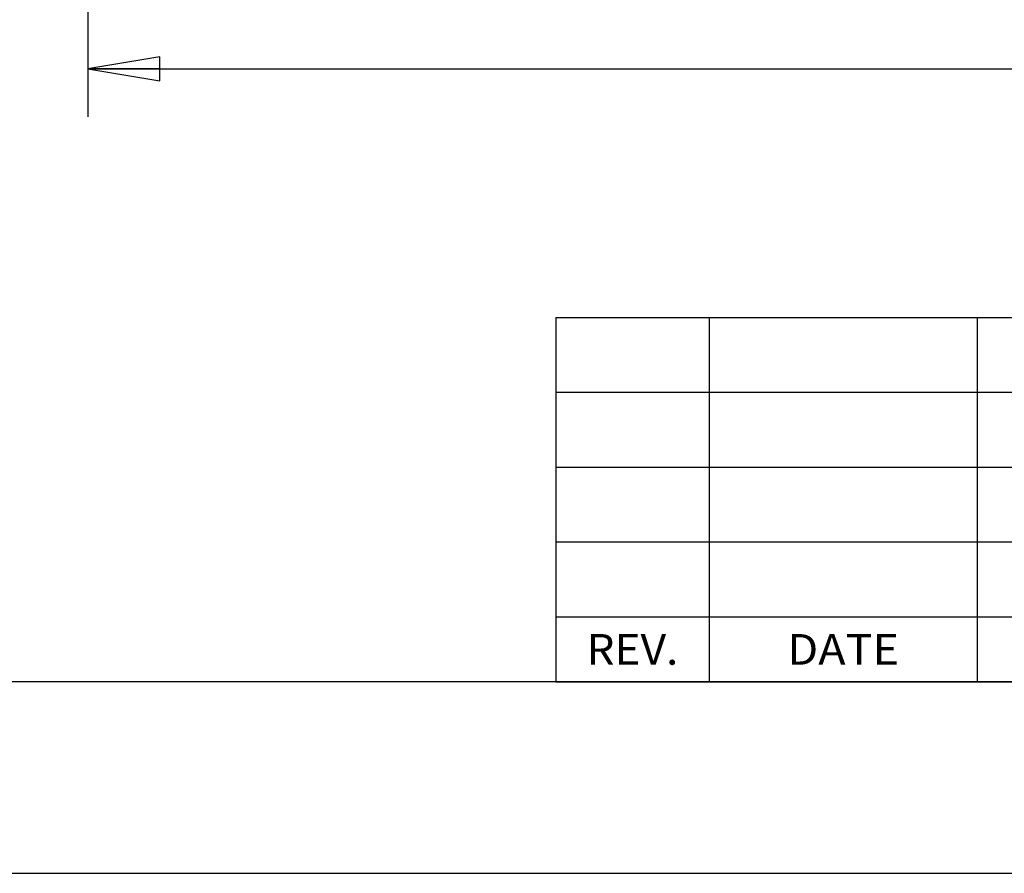
# Model space of a CAD drawing. Units: inches. Extents: x 0 to 17, y 0 to 11.
# Drawn here: x 6.1 to 8.6, y 0 to 2.2 of the extents above; entities that cross this region are included whole.
import ezdxf
from ezdxf.enums import TextEntityAlignment as Align

# ---------------------------------------------------------------- set-up
doc = ezdxf.new("R2010")
doc.units = ezdxf.units.IN
doc.header["$LTSCALE"] = 0.935
doc.header["$MEASUREMENT"] = 0
doc.layers.get('0').update_dxf_attribs({"linetype": 'CONTINUOUS'})
doc.styles.get("Standard").update_dxf_attribs({"font": 'bluprnt.ttf'})
doc.styles.add('TEXTSTYLE_8', font='cgomg.ttf')
doc.dimstyles.new('DIMSTYLE_1', dxfattribs={"dimtxt": 0.125, "dimasz": 0.1875, "dimexe": 0.125, "dimexo": 0.0625, "dimgap": 0.0625, "dimtad": 0, "dimtih": 1, "dimtoh": 1, "dimlfac": 6.666667, "dimzin": 4, "dimdsep": 46, "dimtxsty": 'Standard', "dimblk": 'CLOSED', "dimblk1": 'CLOSED', "dimblk2": 'CLOSED', "dimcen": 0.09, "dimazin": 1, "dimtfac": 1, "dimtofl": 0, "dimtmove": 0, "dimatfit": 3, "dimldrblk": 'CLOSED', "dimfxl": 0, "dimtolj": 1, "dimtzin": 4, "dimarcsym": 0})

# ---------------------------------------------------------------- blocks, each defined once
blk = doc.blocks.new('_CLOSED')
at = {"color": 0, "linetype": 'ByBlock'}
for p, q in [((0, 0), (-1, 0.167)), ((-1, 0.167), (-1, -0.167)), ((-1, -0.167), (0, 0)), ((-1, 0), (0, 0))]:
    blk.add_line(p, q, dxfattribs=at)
blk = doc.blocks.new('*D2')
at = {"color": 7, "linetype": 'Continuous'}
for p, q in [((6.2293, 3.0436), (6.2293, 1.9738)), ((12.6501, 2.9161), (12.6501, 1.9738)), ((6.2293, 2.0988), (8.9772, 2.0988)), ((12.6501, 2.0988), (9.9022, 2.0988))]:
    blk.add_line(p, q, dxfattribs=at)
at = {"color": 7, "linetype": 'Continuous', "xscale": 0.1875, "yscale": 0.1875, "zscale": 0.1875, "rotation": 180}
blk.add_blockref('_CLOSED', (6.2293, 2.0988), dxfattribs=at)
at = {"color": 7, "linetype": 'Continuous', "xscale": 0.1875, "yscale": 0.1875, "zscale": 0.1875}
blk.add_blockref('_CLOSED', (12.6501, 2.0988), dxfattribs=at)
at = {"color": 7, "linetype": 'Continuous'}
for s, p, p2 in [('42.81', (9.0397, 2.0363), (9.5397, 2.0363)), ('[', (9.0397, 1.8488), (9.1397, 1.8488)), (']', (9.7397, 1.8488), (9.8397, 1.8488)), ('1087,3', (9.1397, 1.8488), (9.7397, 1.8488))]:
    blk.add_text(s, height=0.125, dxfattribs=at).set_placement(p, p2, align=Align.FIT)

msp = doc.modelspace()

# ---------------------------------------------------------------- linework, layer by layer
at = {"color": 7, "linetype": 'Continuous'}
for p, q in [((7.45, 1.4506), (11.575, 1.4506)), ((7.45, 1.4506), (7.45, 0.4993)), ((7.85, 1.4506), (7.85, 0.4993)), ((8.55, 1.4506), (8.55, 0.4993)), ((7.45, 1.2553), (11.575, 1.2553)), ((7.45, 1.06), (11.575, 1.06)), ((7.45, 0.8646), (11.575, 0.8646)), ((7.45, 0.6693), (11.575, 0.6693)), ((16.5, 0.5), (0.5, 0.5)), ((7.45, 0.4993), (11.575, 0.4993)), ((0, 0), (17, 0))]:
    msp.add_line(p, q, dxfattribs=at)

# ---------------------------------------------------------------- texts
at = {"color": 7, "linetype": 'Continuous', "style": 'TEXTSTYLE_8'}
for s, p, p2 in [('REV.', (7.53, 0.5443), (7.77, 0.5443)), ('DATE', (8.0542, 0.5443), (8.3458, 0.5443))]:
    msp.add_text(s, height=0.08, dxfattribs=at).set_placement(p, p2, align=Align.FIT)

# ---------------------------------------------------------------- dimensions: what is measured, and where the dimension line sits
at = {"color": 7, "linetype": 'Continuous'}
dim = msp.add_linear_dim(base=(6.2293, 2.0988), p1=(12.6501, 2.9786), p2=(6.2293, 3.1061), angle=180, text='<>\\P[]', dimstyle='DIMSTYLE_1', dxfattribs=at)
dim.commit()
dim.dimension.update_dxf_attribs({"geometry": '*D2', "text_midpoint": (9.4397, 2.0051), "dimtype": 160})

doc.saveas('drawing.dxf')
